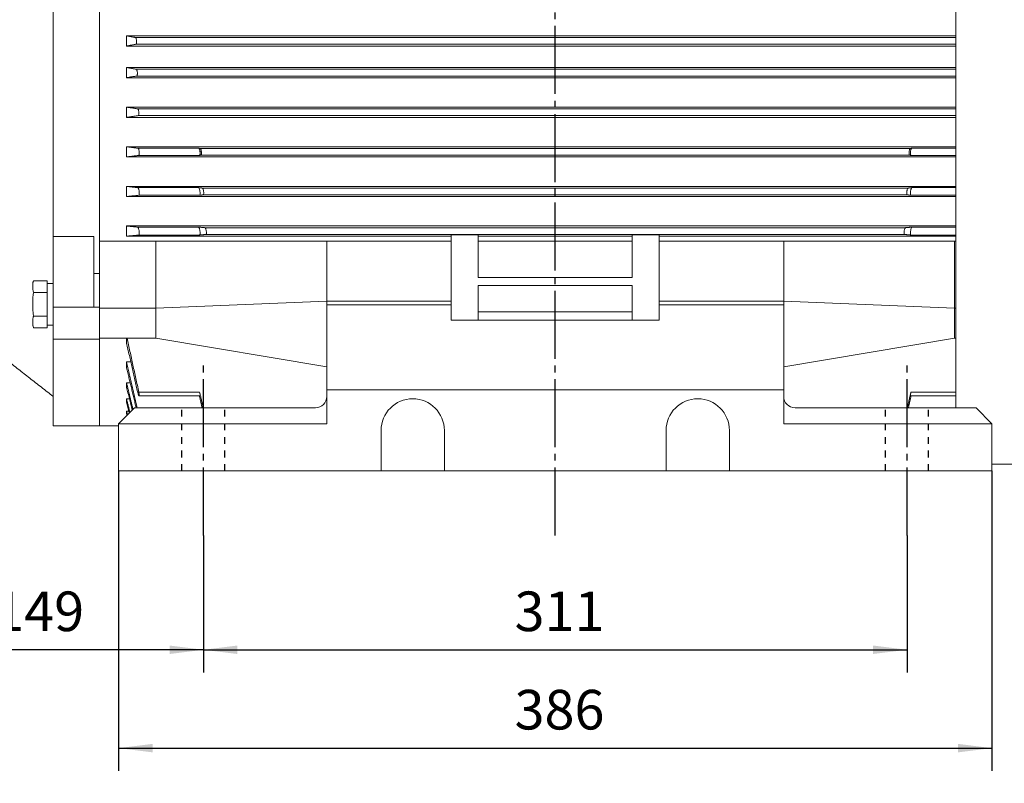
# Model space of a CAD drawing. Units: millimetres. Extents: x -1345 to 603, y -759 to 933.
# Drawn here: x -939 to -504, y -271 to 66 of the extents above; entities that cross this region are included whole.
import ezdxf

# ---------------------------------------------------------------- set-up
doc = ezdxf.new("R2010")
doc.units = ezdxf.units.MM
doc.linetypes.add('EB_DASH', pattern=[6, 3, -3])
doc.linetypes.add('EB_DASHDOT', pattern=[39, 30, -3, 3, -3])
doc.layers.get('0').update_dxf_attribs({"lineweight": 0})
for name, color, linetype, lineweight in [('CAXA1', 1, 'EB_DASHDOT', 25), ('CAXA2', 6, 'EB_DASH', 25), ('CAXA4', 3, 'Continuous', 25)]:
    doc.layers.add(name, color=color, linetype=linetype, lineweight=lineweight)
doc.styles.get("Standard").update_dxf_attribs({"font": 'txt', "bigfont": 'gbcbig.shx'})
doc.dimstyles.new('ISO-25', dxfattribs={"dimscale": 5, "dimtxt": 3.5, "dimasz": 3.5, "dimexe": 2, "dimexo": 0, "dimgap": 1, "dimtad": 1, "dimdsep": 46, "dimtxsty": 'Standard', "dimcen": 0, "dimdle": 5, "dimazin": 0, "dimtfac": 1, "dimtdec": 3, "dimtofl": 0, "dimtmove": 0, "dimatfit": 3, "dimfxl": 0, "dimarcsym": 0})

# ---------------------------------------------------------------- blocks, each defined once
blk = doc.blocks.new('*D17')
at = {"layer": 'CAXA4', "linetype": 'Continuous', "lineweight": 25}
for points in [[(-857.67, -211.99), (-842.67, -210.11), (-842.67, -213.86)], [(-546.67, -211.99), (-561.67, -210.11), (-561.67, -213.86)]]:
    blk.add_hatch(color=0, dxfattribs=at).paths.add_polyline_path(points, flags=0)
at = {"layer": 'CAXA4', "color": 0, "linetype": 'Continuous', "lineweight": 25}
for p, q in [((-857.67, -161.45), (-857.67, -221.99)), ((-546.67, -161.45), (-546.67, -221.99)), ((-857.67, -211.99), (-546.67, -211.99))]:
    blk.add_line(p, q, dxfattribs=at)
at = {"layer": 'CAXA4', "color": 0, "linetype": 'Continuous', "lineweight": 25, "insert": (-720.17, -186.25), "char_height": 17.5, "attachment_point": 1}
blk.add_mtext('\\fFangSong_GB2312|b0|i0|p0;311', dxfattribs=at)
blk = doc.blocks.new('*D18')
at = {"layer": 'CAXA4', "linetype": 'Continuous', "lineweight": 25}
for points in [[(-895.17, -255.44), (-880.17, -253.56), (-880.17, -257.31)], [(-509.17, -255.44), (-524.17, -253.56), (-524.17, -257.31)]]:
    blk.add_hatch(color=0, dxfattribs=at).paths.add_polyline_path(points, flags=0)
at = {"layer": 'CAXA4', "color": 0, "linetype": 'Continuous', "lineweight": 25}
for p, q in [((-895.17, -133.02), (-895.17, -265.44)), ((-509.17, -133.02), (-509.17, -265.44)), ((-895.17, -255.44), (-509.17, -255.44))]:
    blk.add_line(p, q, dxfattribs=at)
at = {"layer": 'CAXA4', "color": 0, "linetype": 'Continuous', "lineweight": 25, "insert": (-720.17, -229.7), "char_height": 17.5, "attachment_point": 1}
blk.add_mtext('\\fFangSong_GB2312|b0|i0|p0;386', dxfattribs=at)
blk = doc.blocks.new('*D19')
at = {"layer": 'CAXA4', "linetype": 'Continuous', "lineweight": 25}
for points in [[(-1006.67, -211.99), (-991.67, -213.86), (-991.67, -210.11)], [(-857.67, -211.99), (-872.67, -213.86), (-872.67, -210.11)]]:
    blk.add_hatch(color=0, dxfattribs=at).paths.add_polyline_path(points, flags=0)
at = {"layer": 'CAXA4', "color": 0, "linetype": 'Continuous', "lineweight": 25}
for p, q in [((-1006.67, 59.45), (-1006.67, -221.99)), ((-857.67, -161.45), (-857.67, -221.99)), ((-857.67, -211.99), (-1006.67, -211.99))]:
    blk.add_line(p, q, dxfattribs=at)
at = {"layer": 'CAXA4', "color": 0, "linetype": 'Continuous', "lineweight": 25, "insert": (-950.17, -186.25), "char_height": 17.5, "attachment_point": 1}
blk.add_mtext('\\fFangSong_GB2312|b0|i0|p0;149', dxfattribs=at)
blk = doc.blocks.new('*D20')
at = {"layer": 'CAXA4', "linetype": 'Continuous', "lineweight": 25}
for points in [[(-1146.67, -303.18), (-1129.17, -300.99), (-1129.17, -305.36)], [(-312.15, -303.18), (-329.65, -300.99), (-329.65, -305.36)]]:
    blk.add_hatch(color=0, dxfattribs=at).paths.add_polyline_path(points, flags=0)
at = {"layer": 'CAXA4', "color": 0, "linetype": 'Continuous', "lineweight": 25}
for p, q in [((-1146.67, 63.95), (-1146.67, -313.18)), ((-312.15, -85.05), (-312.15, -313.18)), ((-1146.67, -303.18), (-312.15, -303.18))]:
    blk.add_line(p, q, dxfattribs=at)
at = {"layer": 'CAXA4', "color": 0, "linetype": 'Continuous', "lineweight": 25, "insert": (-747.41, -277.44), "char_height": 17.5, "attachment_point": 1}
blk.add_mtext('\\fFangSong_GB2312|b0|i0|p0;835', dxfattribs=at)

msp = doc.modelspace()

# ---------------------------------------------------------------- linework, layer by layer
at = {"color": 7, "linetype": 'Continuous', "lineweight": 15}
for p, q in [((-525.148, -105.12), (-525.148, 321.153)), ((-924.169, -29.417), (-924.169, 213.323)), ((-903.669, -31.444), (-903.669, 215.35)), ((-903.669, -31.444), (-903.669, 215.35)), ((-891.669, 59.203), (-891.669, 54.703)), ((-525.148, 59.203), (-891.669, 59.203)), ((-525.148, 58.451), (-887.708, 58.451)), ((-525.148, 54.703), (-891.669, 54.703)), ((-525.148, 55.455), (-887.581, 55.455)), ((-891.669, 45.203), (-891.669, 40.703)), ((-525.148, 45.203), (-891.669, 45.203)), ((-525.148, 44.451), (-887.365, 44.451)), ((-525.148, 40.703), (-891.669, 40.703)), ((-525.148, 41.454), (-887.188, 41.454)), ((-891.669, 27.703), (-891.669, 23.203)), ((-525.148, 27.703), (-891.669, 27.703)), ((-525.148, 26.952), (-886.765, 26.952)), ((-525.148, 23.203), (-891.669, 23.203)), ((-525.148, 23.954), (-886.527, 23.954)), ((-525.148, 10.203), (-891.669, 10.203)), ((-891.669, 10.203), (-891.669, 5.703)), ((-859.737, 9.535), (-886.61, 9.535)), ((-545.235, 9.452), (-859.104, 9.452)), ((-544.602, 9.535), (-525.148, 9.535)), ((-525.148, 5.703), (-891.669, 5.703)), ((-859.421, 6.378), (-886.294, 6.378)), ((-545.532, 6.454), (-858.807, 6.454)), ((-544.918, 6.378), (-525.148, 6.378)), ((-525.148, -7.297), (-891.669, -7.297)), ((-891.669, -7.297), (-891.669, -11.797)), ((-859.811, -7.86), (-886.684, -7.86)), ((-546.208, -8.047), (-858.131, -8.047)), ((-544.528, -7.86), (-525.148, -7.86)), ((-525.148, -11.797), (-891.669, -11.797)), ((-859.405, -11.218), (-886.278, -11.218)), ((-546.561, -11.046), (-857.778, -11.046)), ((-544.934, -11.218), (-525.148, -11.218)), ((-525.148, -24.797), (-891.669, -24.797)), ((-891.669, -24.797), (-891.669, -29.297)), ((-859.882, -25.273), (-886.755, -25.273)), ((-547.361, -25.547), (-856.978, -25.547)), ((-544.457, -25.273), (-525.148, -25.273)), ((-924.169, -29.417), (-906.169, -29.417)), ((-924.169, -29.417), (-924.169, -60.625)), ((-906.169, -60.625), (-906.169, -29.417)), ((-748.169, -29.297), (-891.669, -29.297)), ((-859.382, -28.798), (-886.255, -28.798)), ((-547.768, -28.547), (-856.571, -28.547)), ((-748.169, -28.763), (-736.169, -28.763)), ((-748.169, -47.616), (-748.169, -28.763)), ((-736.169, -28.763), (-736.169, -47.616)), ((-668.169, -29.297), (-736.169, -29.297)), ((-668.169, -28.763), (-656.169, -28.763)), ((-668.169, -28.763), (-668.169, -47.616)), ((-656.169, -47.616), (-656.169, -28.763)), ((-525.148, -29.297), (-656.169, -29.297)), ((-544.957, -28.798), (-525.148, -28.798)), ((-878.669, -31.444), (-903.669, -31.444)), ((-903.669, -31.444), (-903.669, -60.083)), ((-878.669, -31.444), (-803.169, -31.444)), ((-751.456, -31.444), (-803.169, -31.444)), ((-748.169, -31.444), (-751.456, -31.444)), ((-736.169, -31.444), (-668.169, -31.444)), ((-656.169, -31.444), (-601.169, -31.444)), ((-525.669, -31.444), (-601.169, -31.444)), ((-525.669, -31.444), (-525.148, -31.444)), ((-906.169, -45.76), (-903.669, -45.76)), ((-748.169, -47.616), (-748.169, -57.954)), ((-736.169, -47.616), (-668.169, -47.616)), ((-656.169, -47.616), (-656.169, -57.954)), ((-933.169, -51.289), (-933.169, -50.35)), ((-933.169, -51.289), (-933.169, -51.858)), ((-926.769, -48.975), (-932.675, -48.975)), ((-926.769, -48.975), (-926.769, -50.62)), ((-926.769, -52.527), (-926.769, -50.62)), ((-736.169, -51.151), (-668.169, -51.151)), ((-736.169, -51.151), (-736.169, -66.338)), ((-668.169, -51.151), (-668.169, -66.338)), ((-926.769, -54.172), (-932.675, -54.172)), ((-926.769, -52.527), (-926.769, -54.172)), ((-926.769, -54.172), (-926.769, -57.46)), ((-933.169, -58.798), (-933.169, -59.937)), ((-926.769, -61.276), (-926.769, -57.46)), ((-924.169, -60.625), (-906.169, -60.625)), ((-924.169, -60.625), (-924.169, -74.768)), ((-906.169, -60.625), (-903.669, -60.625)), ((-903.669, -60.625), (-903.669, -60.083)), ((-903.669, -60.625), (-903.669, -74.768)), ((-803.169, -57.954), (-878.669, -61.119)), ((-748.169, -57.954), (-803.169, -57.954)), ((-803.169, -59.62), (-803.169, -97.12)), ((-748.169, -59.62), (-803.169, -59.62)), ((-748.169, -57.954), (-748.169, -59.62)), ((-748.169, -59.62), (-748.169, -66.338)), ((-656.169, -57.954), (-601.169, -57.954)), ((-656.169, -57.954), (-656.169, -59.62)), ((-656.169, -59.62), (-656.169, -66.338)), ((-601.169, -59.62), (-656.169, -59.62)), ((-601.169, -57.954), (-525.669, -61.119)), ((-601.169, -97.12), (-601.169, -59.62)), ((-926.769, -64.564), (-932.675, -64.564)), ((-926.769, -61.276), (-926.769, -64.564)), ((-926.769, -64.564), (-926.769, -66.208)), ((-878.669, -61.119), (-903.669, -61.119)), ((-903.669, -61.119), (-903.669, -74.314)), ((-736.169, -62.661), (-668.169, -62.661)), ((-525.669, -61.119), (-525.148, -61.119)), ((-933.169, -66.877), (-933.169, -67.447)), ((-933.169, -67.447), (-933.169, -68.386)), ((-926.769, -68.116), (-926.769, -66.208)), ((-926.769, -68.116), (-926.769, -69.76)), ((-748.169, -66.338), (-656.169, -66.338)), ((-926.769, -69.76), (-932.675, -69.76)), ((-924.169, -113.047), (-924.169, -73.257)), ((-924.169, -74.768), (-906.169, -74.768)), ((-906.169, -74.768), (-903.669, -74.768)), ((-903.669, -113.047), (-903.669, -74.314)), ((-878.669, -74.314), (-903.669, -74.314)), ((-903.669, -113.047), (-903.669, -74.768)), ((-891.669, -74.314), (-891.669, -76.553)), ((-878.669, -74.314), (-803.169, -86.945)), ((-525.669, -74.314), (-601.169, -86.945)), ((-525.669, -74.314), (-525.148, -74.314)), ((-889.781, -84.855), (-891.669, -84.855)), ((-891.669, -84.855), (-891.669, -87.419)), ((-890.081, -94.02), (-891.669, -94.02)), ((-891.669, -94.02), (-891.669, -96.041)), ((-859.382, -98.146), (-886.255, -98.146)), ((-601.169, -97.12), (-803.169, -97.12)), ((-803.169, -97.12), (-803.169, -112.12)), ((-601.169, -112.12), (-601.169, -97.12)), ((-544.957, -98.146), (-525.148, -98.146)), ((-890.381, -101.175), (-891.669, -101.175)), ((-891.669, -101.175), (-891.669, -102.718)), ((-888.169, -105.12), (-895.169, -112.12)), ((-890.682, -106.537), (-891.669, -106.537)), ((-891.669, -106.537), (-891.669, -107.645)), ((-808.169, -105.12), (-888.169, -105.12)), ((-596.169, -105.12), (-516.169, -105.12)), ((-509.169, -112.12), (-516.169, -105.12)), ((-803.169, -112.12), (-895.169, -112.12)), ((-895.169, -112.12), (-895.169, -133.02)), ((-601.169, -112.12), (-509.169, -112.12)), ((-509.169, -112.12), (-509.169, -133.02)), ((-779.169, -115.12), (-779.169, -133.02)), ((-751.169, -133.02), (-751.169, -115.12)), ((-653.169, -115.12), (-653.169, -133.02)), ((-625.169, -133.02), (-625.169, -115.12)), ((-426.854, -130.048), (-509.169, -130.048)), ((-779.169, -133.02), (-895.169, -133.02)), ((-786.169, -133.02), (-751.169, -133.02)), ((-653.169, -133.02), (-751.169, -133.02)), ((-653.169, -133.02), (-618.169, -133.02)), ((-509.169, -133.02), (-625.169, -133.02))]:
    msp.add_line(p, q, dxfattribs=at)
for centre, radius, start, end in [((-808.169, -100.12), 5, 270, 0), ((-765.169, -115.12), 14, 0, 180), ((-639.169, -115.12), 14, 0, 180), ((-596.169, -100.12), 5, 180, 270)]:
    msp.add_arc(centre, radius, start, end, dxfattribs=at)
for centre, start_param, end_param in [((-926.769, -59.368), 1.4864572, 1.5707963), ((-923.669, -59.368), 1.5979736, 1.740082)]:
    msp.add_ellipse(centre, major_axis=(18.4, 0), ratio=0.5, start_param=start_param, end_param=end_param, dxfattribs=at)
for points in [[(-891.669, 59.203), (-887.708, 58.451)], [(-887.581, 55.455), (-891.669, 54.703)], [(-891.669, 45.203), (-887.365, 44.451)], [(-887.188, 41.454), (-891.669, 40.703)], [(-891.669, 27.703), (-886.765, 26.952)], [(-886.527, 23.954), (-891.669, 23.203)], [(-891.669, 10.203), (-886.61, 9.535)], [(-859.104, 9.452), (-859.737, 9.535)], [(-544.602, 9.535), (-545.235, 9.452)], [(-886.294, 6.378), (-891.669, 5.703)], [(-859.421, 6.378), (-858.807, 6.454)], [(-545.532, 6.454), (-544.918, 6.378)], [(-891.669, -7.297), (-886.684, -7.86)], [(-858.131, -8.047), (-859.811, -7.86)], [(-544.528, -7.86), (-546.208, -8.047)], [(-886.278, -11.218), (-891.669, -11.797)], [(-859.405, -11.218), (-857.778, -11.046)], [(-546.561, -11.046), (-544.934, -11.218)], [(-891.669, -24.797), (-886.755, -25.273)], [(-856.978, -25.547), (-859.882, -25.273)], [(-544.457, -25.273), (-547.361, -25.547)], [(-886.255, -28.798), (-891.669, -29.297)], [(-859.382, -28.798), (-856.571, -28.547)], [(-547.768, -28.547), (-544.957, -28.798)], [(-878.669, -31.444), (-878.669, -61.119)], [(-803.169, -31.444), (-803.169, -57.954)], [(-601.169, -31.444), (-601.169, -57.954)], [(-525.669, -31.444), (-525.669, -61.119)], [(-803.169, -57.954), (-803.169, -59.445)], [(-601.169, -57.954), (-601.169, -59.445)], [(-926.769, -68.568), (-924.169, -68.568)], [(-886.755, -98.149), (-891.669, -76.553)], [(-891.458, -74.314), (-886.255, -98.146)], [(-944.649, -84.047), (-924.169, -100.047)], [(-891.669, -84.855), (-886.976, -105.12)], [(-887.41, -105.12), (-891.669, -87.419)], [(-891.669, -94.02), (-888.822, -105.773)], [(-889.146, -106.097), (-891.669, -96.041)], [(-886.12, -99.873), (-859.169, -99.873)], [(-859.481, -99.873), (-858.258, -105.12)], [(-857.809, -105.12), (-859.382, -98.146)], [(-544.957, -98.146), (-546.529, -105.12)], [(-546.081, -105.12), (-544.858, -99.873)], [(-545.169, -99.873), (-525.148, -99.873)], [(-891.669, -101.175), (-890.177, -107.127)], [(-890.457, -107.408), (-891.669, -102.718)], [(-891.669, -106.537), (-891.243, -108.194)], [(-891.466, -108.417), (-891.669, -107.645)], [(-924.169, -113.047), (-903.669, -113.047)], [(-903.669, -113.047), (-895.169, -113.047)]]:
    msp.add_open_spline(points, degree=1, dxfattribs=at)
for points, knots in [([(-887.708, 58.451), (-887.67, 58.432), (-887.585, 58.39), (-887.459, 58.139), (-887.351, 57.741), (-887.281, 57.252), (-887.256, 56.74), (-887.275, 56.262), (-887.336, 55.861), (-887.431, 55.576), (-887.52, 55.471), (-887.572, 55.457), (-887.581, 55.455)], [0, 0, 0, 0, 0.3033882, 0.6751041, 1.0432311, 1.4006132, 1.7459681, 2.0835054, 2.4203795, 2.7636074, 3.1176709, 3.1901823, 3.1901823, 3.1901823, 3.1901823]), ([(-887.365, 44.451), (-887.327, 44.433), (-887.242, 44.392), (-887.114, 44.143), (-886.999, 43.746), (-886.921, 43.256), (-886.887, 42.742), (-886.898, 42.263), (-886.951, 41.862), (-887.04, 41.576), (-887.127, 41.47), (-887.178, 41.457), (-887.188, 41.454)], [0, 0, 0, 0, 0.3023294, 0.6732924, 1.0419404, 1.4007887, 1.7474175, 2.0851051, 2.4206541, 2.761313, 3.1121864, 3.1921918, 3.1921918, 3.1921918, 3.1921918]), ([(-886.765, 26.952), (-886.727, 26.935), (-886.644, 26.896), (-886.513, 26.652), (-886.392, 26.257), (-886.303, 25.767), (-886.258, 25.25), (-886.258, 24.768), (-886.301, 24.365), (-886.381, 24.079), (-886.465, 23.97), (-886.516, 23.957), (-886.527, 23.954)], [0, 0, 0, 0, 0.298879, 0.6682226, 1.0369423, 1.3973662, 1.7456556, 2.0837662, 2.4178958, 2.7554206, 3.1021636, 3.1942971, 3.1942971, 3.1942971, 3.1942971]), ([(-886.294, 6.378), (-886.253, 6.4), (-886.169, 6.446), (-886.082, 6.736), (-886.039, 7.152), (-886.043, 7.651), (-886.092, 8.174), (-886.18, 8.675), (-886.3, 9.105), (-886.441, 9.415), (-886.547, 9.522), (-886.602, 9.534), (-886.61, 9.535)], [0, 0, 0, 0, 0.3727462, 0.7460157, 1.1099009, 1.4636158, 1.8138257, 2.1682281, 2.5326561, 2.9091393, 3.2947609, 3.3617726, 3.3617726, 3.3617726, 3.3617726]), ([(-859.737, 9.535), (-859.689, 9.511), (-859.594, 9.462), (-859.446, 9.159), (-859.316, 8.723), (-859.22, 8.195), (-859.169, 7.65), (-859.166, 7.15), (-859.208, 6.748), (-859.292, 6.452), (-859.377, 6.403), (-859.421, 6.378)], [0, 0, 0, 0, 0.383695, 0.7704611, 1.1570744, 1.5354596, 1.9012237, 2.2560116, 2.6061004, 2.9592446, 3.3593966, 3.3593966, 3.3593966, 3.3593966]), ([(-858.807, 6.454), (-858.768, 6.475), (-858.688, 6.519), (-858.605, 6.795), (-858.563, 7.189), (-858.567, 7.663), (-858.612, 8.161), (-858.696, 8.636), (-858.809, 9.044), (-858.943, 9.338), (-859.044, 9.44), (-859.096, 9.451), (-859.104, 9.452)], [0, 0, 0, 0, 0.3541224, 0.7087479, 1.0544567, 1.3904388, 1.7230078, 2.0594804, 2.4054383, 2.7628556, 3.1289983, 3.1925482, 3.1925482, 3.1925482, 3.1925482]), ([(-545.235, 9.452), (-545.28, 9.429), (-545.371, 9.382), (-545.512, 9.095), (-545.634, 8.681), (-545.725, 8.18), (-545.773, 7.662), (-545.775, 7.188), (-545.735, 6.806), (-545.654, 6.525), (-545.574, 6.478), (-545.532, 6.454)], [0, 0, 0, 0, 0.3643983, 0.7317226, 1.0988251, 1.4580424, 1.8052543, 2.1420781, 2.4745295, 2.8099583, 3.1902803, 3.1902803, 3.1902803, 3.1902803]), ([(-544.602, 9.535), (-544.65, 9.511), (-544.745, 9.462), (-544.893, 9.159), (-545.023, 8.723), (-545.119, 8.195), (-545.17, 7.65), (-545.173, 7.15), (-545.131, 6.748), (-545.046, 6.452), (-544.962, 6.403), (-544.918, 6.378)], [0, 0, 0, 0, 0.3836951, 0.7704612, 1.1570745, 1.5354597, 1.9012242, 2.2560122, 2.606101, 2.9592453, 3.3593973, 3.3593973, 3.3593973, 3.3593973]), ([(-886.278, -11.218), (-886.236, -11.195), (-886.152, -11.149), (-886.07, -10.846), (-886.035, -10.41), (-886.051, -9.884), (-886.112, -9.329), (-886.214, -8.793), (-886.348, -8.33), (-886.501, -7.995), (-886.616, -7.874), (-886.674, -7.862), (-886.684, -7.86)], [0, 0, 0, 0, 0.3915052, 0.7835404, 1.1658841, 1.5387975, 1.909862, 2.2870043, 2.6756456, 3.0768204, 3.4862669, 3.572506, 3.572506, 3.572506, 3.572506]), ([(-859.811, -7.86), (-859.761, -7.885), (-859.663, -7.935), (-859.503, -8.254), (-859.359, -8.714), (-859.246, -9.276), (-859.179, -9.858), (-859.162, -10.393), (-859.194, -10.825), (-859.271, -11.118), (-859.351, -11.209), (-859.399, -11.217), (-859.405, -11.218)], [0, 0, 0, 0, 0.4058921, 0.8144723, 1.2248604, 1.6286497, 2.0197044, 2.3980847, 2.7694389, 3.1418714, 3.5227061, 3.5724657, 3.5724657, 3.5724657, 3.5724657]), ([(-857.778, -11.046), (-857.74, -11.026), (-857.665, -10.985), (-857.59, -10.714), (-857.557, -10.324), (-857.569, -9.854), (-857.623, -9.357), (-857.713, -8.879), (-857.831, -8.466), (-857.968, -8.168), (-858.07, -8.06), (-858.122, -8.049), (-858.131, -8.047)], [0, 0, 0, 0, 0.3502599, 0.7010159, 1.0430426, 1.376416, 1.7078578, 2.0444972, 2.3913094, 2.7493715, 3.1150472, 3.1918709, 3.1918709, 3.1918709, 3.1918709]), ([(-546.208, -8.047), (-546.252, -8.07), (-546.341, -8.114), (-546.483, -8.399), (-546.611, -8.81), (-546.71, -9.312), (-546.769, -9.832), (-546.782, -10.309), (-546.752, -10.695), (-546.681, -10.957), (-546.609, -11.039), (-546.566, -11.046), (-546.561, -11.046)], [0, 0, 0, 0, 0.3627853, 0.7279968, 1.0945883, 1.4550024, 1.8039249, 2.141621, 2.473281, 2.8062071, 3.1468597, 3.1918431, 3.1918431, 3.1918431, 3.1918431]), ([(-544.528, -7.86), (-544.578, -7.885), (-544.676, -7.935), (-544.835, -8.254), (-544.98, -8.714), (-545.093, -9.276), (-545.16, -9.858), (-545.177, -10.393), (-545.145, -10.825), (-545.068, -11.118), (-544.988, -11.209), (-544.94, -11.217), (-544.934, -11.218)], [0, 0, 0, 0, 0.4058928, 0.8144751, 1.2248639, 1.628652, 2.0197086, 2.3980894, 2.769444, 3.1418779, 3.5227142, 3.5724739, 3.5724739, 3.5724739, 3.5724739]), ([(-886.255, -28.798), (-886.214, -28.775), (-886.132, -28.729), (-886.058, -28.416), (-886.034, -27.966), (-886.062, -27.418), (-886.138, -26.835), (-886.254, -26.27), (-886.4, -25.778), (-886.563, -25.42), (-886.684, -25.287), (-886.744, -25.275), (-886.755, -25.273)], [0, 0, 0, 0, 0.4056984, 0.811933, 1.2085579, 1.5970334, 1.9856586, 2.382294, 2.7916839, 3.2136017, 3.6423656, 3.7458155, 3.7458155, 3.7458155, 3.7458155]), ([(-859.882, -25.273), (-859.832, -25.298), (-859.733, -25.348), (-859.565, -25.679), (-859.408, -26.158), (-859.279, -26.747), (-859.194, -27.363), (-859.161, -27.928), (-859.181, -28.384), (-859.249, -28.692), (-859.327, -28.789), (-859.375, -28.797), (-859.382, -28.798)], [0, 0, 0, 0, 0.4229614, 0.8481355, 1.277274, 1.702057, 2.1147366, 2.5134783, 2.9028276, 3.2909093, 3.6858838, 3.7459171, 3.7459171, 3.7459171, 3.7459171]), ([(-856.571, -28.547), (-856.535, -28.527), (-856.464, -28.488), (-856.397, -28.221), (-856.373, -27.836), (-856.394, -27.369), (-856.455, -26.873), (-856.552, -26.393), (-856.675, -25.976), (-856.813, -25.672), (-856.916, -25.56), (-856.968, -25.549), (-856.978, -25.547)], [0, 0, 0, 0, 0.346424, 0.693344, 1.0318883, 1.3629638, 1.6935805, 2.0305939, 2.3783098, 2.7368826, 3.1018109, 3.1896569, 3.1896569, 3.1896569, 3.1896569]), ([(-547.361, -25.547), (-547.404, -25.569), (-547.49, -25.611), (-547.633, -25.893), (-547.765, -26.302), (-547.873, -26.803), (-547.942, -27.326), (-547.966, -27.805), (-547.945, -28.194), (-547.884, -28.456), (-547.815, -28.539), (-547.773, -28.546), (-547.768, -28.547)], [0, 0, 0, 0, 0.3606263, 0.7231751, 1.0886048, 1.4496899, 1.8001244, 2.138787, 2.4699311, 2.8006041, 3.1376772, 3.1897443, 3.1897443, 3.1897443, 3.1897443]), ([(-544.457, -25.273), (-544.506, -25.298), (-544.606, -25.348), (-544.774, -25.679), (-544.931, -26.158), (-545.06, -26.747), (-545.145, -27.363), (-545.178, -27.928), (-545.158, -28.384), (-545.09, -28.692), (-545.012, -28.789), (-544.963, -28.797), (-544.957, -28.798)], [0, 0, 0, 0, 0.4229608, 0.8481332, 1.2772711, 1.7020536, 2.1147334, 2.5134744, 2.902823, 3.2909042, 3.6858792, 3.7459113, 3.7459113, 3.7459113, 3.7459113]), ([(-932.675, -48.975), (-932.758, -49.094), (-933.01, -49.451), (-933.085, -50.237), (-933.137, -50.889), (-933.169, -51.289)], [0, 0, 0, 0, 0.3865494, 1.1631193, 2.4018834, 2.4018834, 2.4018834, 2.4018834]), ([(-932.949, -49.544), (-932.978, -49.6), (-933.106, -49.85), (-933.142, -50.131), (-933.169, -50.35)], [0, 0, 0, 0, 0.18812472, 0.83901484, 0.83901484, 0.83901484, 0.83901484]), ([(-933.169, -51.858), (-933.135, -52.358), (-933.091, -52.995), (-932.953, -53.775), (-932.768, -54.039), (-932.675, -54.172)], [0, 0, 0, 0, 1.5449307, 1.9690001, 2.4023661, 2.4023661, 2.4023661, 2.4023661]), ([(-932.675, -54.172), (-932.758, -54.409), (-933.01, -55.123), (-933.085, -56.695), (-933.137, -57.998), (-933.169, -58.798)], [0, 0, 0, 0, 0.7520908, 2.2630076, 4.6731828, 4.6731828, 4.6731828, 4.6731828]), ([(-933.169, -59.937), (-933.135, -60.937), (-933.091, -62.211), (-932.953, -63.771), (-932.768, -64.298), (-932.675, -64.564)], [0, 0, 0, 0, 3.00537, 3.8303309, 4.6733636, 4.6733636, 4.6733636, 4.6733636]), ([(-932.675, -64.564), (-932.758, -64.683), (-933.01, -65.039), (-933.085, -65.826), (-933.137, -66.477), (-933.169, -66.877)], [0, 0, 0, 0, 0.3865556, 1.1631239, 2.4018959, 2.4018959, 2.4018959, 2.4018959]), ([(-878.669, -61.119), (-878.669, -63.387), (-878.669, -67.921), (-878.669, -72.183), (-878.669, -74.314)], [0, 0, 0, 0, 6.5975002, 13.1949931, 13.1949931, 13.1949931, 13.1949931]), ([(-525.669, -61.119), (-525.669, -63.387), (-525.669, -67.921), (-525.669, -72.183), (-525.669, -74.314)], [0, 0, 0, 0, 6.5975002, 13.1949931, 13.1949931, 13.1949931, 13.1949931]), ([(-933.169, -67.447), (-933.135, -67.947), (-933.091, -68.584), (-932.953, -69.364), (-932.768, -69.627), (-932.675, -69.76)], [0, 0, 0, 0, 1.5449256, 1.9689898, 2.4023644, 2.4023644, 2.4023644, 2.4023644]), ([(-933.169, -68.386), (-933.129, -68.663), (-933.058, -69.157), (-932.791, -69.576), (-932.675, -69.76)], [0, 0, 0, 0, 0.8295153, 1.4753287, 1.4753287, 1.4753287, 1.4753287]), ([(-886.755, -98.149), (-886.706, -98.352), (-886.606, -98.758), (-886.438, -99.288), (-886.281, -99.682), (-886.152, -99.886), (-886.067, -99.878), (-886.034, -99.669), (-886.054, -99.294), (-886.122, -98.799), (-886.2, -98.393), (-886.249, -98.175), (-886.255, -98.146)], [0, 0, 0, 0, 0.4080074, 0.8181514, 1.2321148, 1.6418848, 2.0399755, 2.4246201, 2.8002007, 3.174565, 3.5555768, 3.6134864, 3.6134864, 3.6134864, 3.6134864]), ([(-859.382, -98.146), (-859.341, -98.342), (-859.259, -98.734), (-859.185, -99.258), (-859.162, -99.642), (-859.183, -99.854), (-859.228, -99.853), (-859.246, -99.853)], [0, 0, 0, 0, 0.384507, 0.7695269, 1.1454357, 1.5136208, 1.7585368, 1.7585368, 1.7585368, 1.7585368]), ([(-544.957, -98.146), (-544.998, -98.342), (-545.08, -98.734), (-545.154, -99.258), (-545.177, -99.642), (-545.156, -99.854), (-545.111, -99.853), (-545.093, -99.853)], [0, 0, 0, 0, 0.3845071, 0.7695267, 1.145436, 1.5136215, 1.7585376, 1.7585376, 1.7585376, 1.7585376])]:
    msp.add_open_spline(points, degree=3, knots=knots, dxfattribs=at)
at = {"layer": 'CAXA1', "linetype": 'EB_DASHDOT', "lineweight": 25}
for p, q in [((-702.169, -161.449), (-702.169, 443.331)), ((-857.669, -161.449), (-857.669, -84.996)), ((-546.669, -161.449), (-546.669, -84.996))]:
    msp.add_line(p, q, dxfattribs=at)
at = {"layer": 'CAXA2', "linetype": 'EB_DASH', "lineweight": 25}
for p, q in [((-867.169, -133.02), (-867.169, -105.12)), ((-848.169, -133.02), (-848.169, -105.12)), ((-556.169, -133.02), (-556.169, -105.12)), ((-537.169, -133.02), (-537.169, -105.12))]:
    msp.add_line(p, q, dxfattribs=at)

# ---------------------------------------------------------------- dimensions: what is measured, and where the dimension line sits
at = {"layer": 'CAXA4', "linetype": 'Continuous', "lineweight": 25}
for base, p1, p2, text, picture, middle in [((-729.409, -289.426), (-1146.669, 63.953), (-312.148, -85.047), '835', '*D20', (-729.409, -284.426)), ((-932.169, -198.236), (-857.669, -161.449), (-1006.669, 59.453), '149', '*D19', (-932.169, -193.236)), ((-702.169, -241.689), (-895.169, -133.02), (-509.169, -133.02), '386', '*D18', (-702.169, -236.689))]:
    dim = msp.add_linear_dim(base=base, p1=p1, p2=p2, text=text, dimstyle='ISO-25', dxfattribs=at)
    dim.commit()
    dim.dimension.update_dxf_attribs({"geometry": picture, "text_midpoint": middle})
dim = msp.add_linear_dim(base=(-702.169, -198.236), p1=(-857.669, -161.449), p2=(-546.669, -161.449), angle=180, text='311', dimstyle='ISO-25', dxfattribs=at)
dim.commit()
dim.dimension.update_dxf_attribs({"geometry": '*D17', "text_midpoint": (-702.169, -193.236)})

doc.saveas('drawing.dxf')
